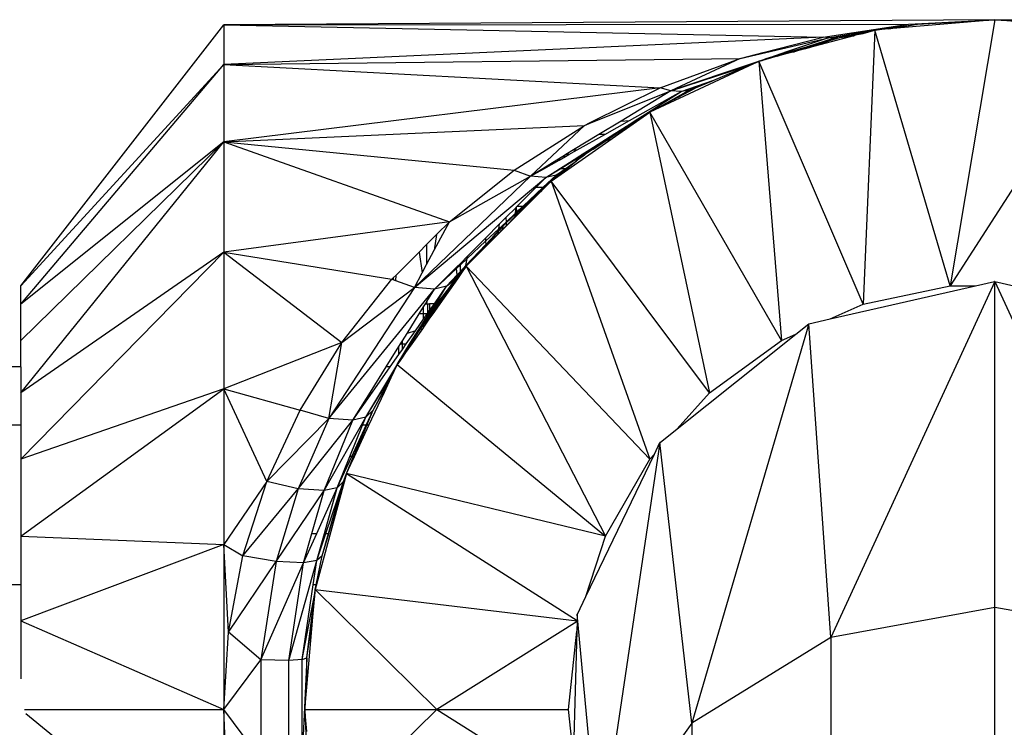
# Model space of a CAD drawing. Units: millimetres. Extents: x 0 to 291, y 0 to 204.
# Drawn here: x 128 to 129, y 142 to 142 of the extents above; entities that cross this region are included whole.
import ezdxf

# ---------------------------------------------------------------- set-up
doc = ezdxf.new("R2010")
doc.units = ezdxf.units.MM

# ---------------------------------------------------------------- blocks, each defined once
blk = doc.blocks.new('A$C429A5B92')
at = {"color": 7, "linetype": 'Continuous'}
for p, q in [((3602.536, 1978.599), (3612.54, 1991.471)), ((3650.555, 1991.719), (3612.54, 1991.471)), ((3612.54, 1991.471), (3646.299, 1991.503)), ((3612.54, 1991.471), (3642.096, 1990.863)), ((3612.54, 1991.471), (3612.54, 1989.509)), ((3644.649, 1991.203), (3646.747, 1991.503)), ((3645.328, 1991.355), (3646.299, 1991.503)), ((3650.555, 1991.719), (3645.334, 1991.262)), ((3645.334, 1991.262), (3646.747, 1991.503)), ((3645.438, 1991.355), (3646.299, 1991.503)), ((3646.299, 1991.503), (3650.555, 1991.719)), ((3646.747, 1991.503), (3650.555, 1991.719)), ((3650.555, 1991.719), (3648.359, 1978.599)), ((3650.555, 1991.719), (3654.363, 1991.504)), ((3650.555, 1991.719), (3654.812, 1991.504)), ((3650.555, 1991.719), (3688.57, 1991.719)), ((3662.708, 1991.554), (3650.555, 1991.719)), ((3655.109, 1991.321), (3650.555, 1991.719)), ((3642.096, 1990.863), (3645.328, 1991.355)), ((3642.355, 1990.824), (3645.438, 1991.355)), ((3642.987, 1990.863), (3643.47, 1990.946)), ((3643.298, 1990.927), (3644.649, 1991.203)), ((3643.47, 1990.946), (3643.298, 1990.927)), ((3643.47, 1990.946), (3643.484, 1990.947)), ((3643.484, 1990.947), (3644.065, 1991.046)), ((3643.841, 1990.986), (3643.484, 1990.947)), ((3643.841, 1990.986), (3643.643, 1990.933)), ((3644.065, 1991.046), (3643.841, 1990.986)), ((3644.649, 1991.203), (3644.063, 1977.686)), ((3644.065, 1991.046), (3644.649, 1991.203)), ((3645.334, 1991.262), (3644.649, 1991.203)), ((3648.359, 1978.599), (3644.649, 1991.203)), ((3645.328, 1991.355), (3645.438, 1991.355)), ((3656.462, 1991.203), (3648.359, 1978.599)), ((3642.096, 1990.863), (3612.54, 1989.509)), ((3639.135, 1990.101), (3642.096, 1990.863)), ((3639.267, 1990.104), (3642.355, 1990.824)), ((3642.355, 1990.824), (3640.288, 1990.127)), ((3641.008, 1990.294), (3641.664, 1990.483)), ((3641.195, 1990.277), (3642.365, 1990.68)), ((3641.327, 1990.398), (3642.611, 1990.816)), ((3641.327, 1990.398), (3641.907, 1990.568)), ((3643.605, 1990.923), (3641.371, 1990.324)), ((3641.371, 1990.324), (3642.434, 1990.701)), ((3641.515, 1990.43), (3642.365, 1990.68)), ((3641.515, 1990.43), (3641.664, 1990.483)), ((3641.664, 1990.483), (3642.436, 1990.705)), ((3641.664, 1990.483), (3641.907, 1990.568)), ((3641.907, 1990.568), (3642.801, 1990.831)), ((3641.907, 1990.568), (3642.611, 1990.816)), ((3642.355, 1990.824), (3642.096, 1990.863)), ((3643.298, 1990.927), (3642.355, 1990.824)), ((3642.611, 1990.816), (3642.355, 1990.824)), ((3642.365, 1990.68), (3642.436, 1990.705)), ((3642.365, 1990.68), (3642.434, 1990.701)), ((3642.434, 1990.701), (3642.921, 1990.844)), ((3642.434, 1990.701), (3642.487, 1990.72)), ((3642.436, 1990.705), (3642.801, 1990.831)), ((3642.436, 1990.705), (3642.487, 1990.72)), ((3642.487, 1990.72), (3642.921, 1990.844)), ((3642.487, 1990.72), (3642.801, 1990.831)), ((3642.611, 1990.816), (3642.908, 1990.849)), ((3642.801, 1990.831), (3642.611, 1990.816)), ((3642.801, 1990.831), (3642.908, 1990.849)), ((3642.801, 1990.831), (3642.921, 1990.844)), ((3642.908, 1990.849), (3642.918, 1990.851)), ((3642.918, 1990.851), (3642.979, 1990.861)), ((3642.918, 1990.851), (3642.959, 1990.855)), ((3642.921, 1990.844), (3642.924, 1990.845)), ((3642.924, 1990.845), (3643.605, 1990.923)), ((3642.924, 1990.845), (3642.959, 1990.855)), ((3642.959, 1990.855), (3642.96, 1990.855)), ((3642.96, 1990.855), (3643.643, 1990.933)), ((3642.96, 1990.855), (3642.979, 1990.861)), ((3642.979, 1990.861), (3642.987, 1990.863)), ((3642.987, 1990.863), (3643.298, 1990.927)), ((3643.643, 1990.933), (3643.605, 1990.923)), ((3638, 1989.809), (3639.267, 1990.104)), ((3638, 1989.809), (3639.135, 1990.101)), ((3639.123, 1989.727), (3640.499, 1990.132)), ((3639.135, 1990.101), (3639.267, 1990.104)), ((3639.48, 1989.855), (3640.439, 1990.13)), ((3639.502, 1989.862), (3640.414, 1990.13)), ((3640.288, 1990.127), (3639.502, 1989.862)), ((3640.667, 1990.135), (3639.836, 1989.913)), ((3639.836, 1989.913), (3640.51, 1990.132)), ((3640.288, 1990.127), (3640.414, 1990.13)), ((3640.414, 1990.13), (3641.327, 1990.398)), ((3640.414, 1990.13), (3640.439, 1990.13)), ((3640.439, 1990.13), (3641.008, 1990.294)), ((3640.439, 1990.13), (3640.499, 1990.132)), ((3640.499, 1990.132), (3640.599, 1990.161)), ((3640.499, 1990.132), (3640.51, 1990.132)), ((3640.51, 1990.132), (3640.599, 1990.161)), ((3640.51, 1990.132), (3640.667, 1990.135)), ((3640.599, 1990.161), (3641.515, 1990.43)), ((3640.599, 1990.161), (3641.008, 1990.294)), ((3640.704, 1990.146), (3640.667, 1990.135)), ((3640.704, 1990.146), (3641.515, 1990.43)), ((3641.195, 1990.277), (3640.704, 1990.146)), ((3641.008, 1990.294), (3641.327, 1990.398)), ((3641.371, 1990.324), (3641.195, 1990.277)), ((3602.536, 1977.686), (3612.54, 1989.509)), ((3612.54, 1989.509), (3602.536, 1978.599)), ((3612.54, 1989.509), (3638, 1989.809)), ((3612.54, 1989.509), (3634.061, 1988.352)), ((3612.54, 1989.509), (3612.54, 1985.698)), ((3638.906, 1989.661), (3633.549, 1987.162)), ((3634.061, 1988.352), (3638, 1989.809)), ((3638, 1989.809), (3634.587, 1988.205)), ((3638.616, 1989.564), (3634.587, 1988.205)), ((3638.375, 1989.438), (3638.674, 1989.564)), ((3638.906, 1989.661), (3638.616, 1989.564)), ((3638.616, 1989.564), (3638.674, 1989.564)), ((3638.674, 1989.564), (3638.906, 1989.661)), ((3638.922, 1989.668), (3638.906, 1989.661)), ((3638.922, 1989.668), (3639.322, 1989.809)), ((3638.942, 1989.673), (3638.922, 1989.668)), ((3644.063, 1977.686), (3638.922, 1989.668)), ((3638.922, 1989.668), (3640.051, 1975.9)), ((3638.954, 1989.677), (3638.942, 1989.673)), ((3639.212, 1989.764), (3638.954, 1989.677)), ((3638.954, 1989.677), (3639.115, 1989.725)), ((3639.079, 1989.71), (3638.954, 1989.677)), ((3639.079, 1989.71), (3639.115, 1989.725)), ((3639.087, 1989.712), (3639.079, 1989.71)), ((3639.836, 1989.913), (3639.087, 1989.712)), ((3639.087, 1989.712), (3639.115, 1989.725)), ((3639.115, 1989.725), (3639.123, 1989.727)), ((3639.123, 1989.727), (3639.212, 1989.764)), ((3639.219, 1989.767), (3639.212, 1989.764)), ((3639.48, 1989.855), (3639.219, 1989.767)), ((3639.219, 1989.767), (3639.322, 1989.809)), ((3639.322, 1989.809), (3639.48, 1989.855)), ((3639.48, 1989.855), (3639.502, 1989.862)), ((3634.587, 1988.205), (3638.375, 1989.438)), ((3637.13, 1988.913), (3638.375, 1989.438)), ((3635.098, 1988.175), (3636.714, 1988.743)), ((3635.098, 1988.175), (3636.544, 1988.674)), ((3635.46, 1988.231), (3636.544, 1988.674)), ((3635.798, 1988.352), (3636.639, 1988.707)), ((3636.544, 1988.674), (3636.714, 1988.743)), ((3636.544, 1988.674), (3636.639, 1988.707)), ((3636.639, 1988.707), (3636.787, 1988.769)), ((3636.714, 1988.743), (3637.13, 1988.913)), ((3636.714, 1988.743), (3636.787, 1988.769)), ((3636.787, 1988.769), (3637.13, 1988.913)), ((3634.061, 1988.352), (3612.54, 1985.698)), ((3630.604, 1986.641), (3634.061, 1988.352)), ((3630.679, 1986.645), (3634.587, 1988.205)), ((3634.587, 1988.205), (3632.143, 1986.722)), ((3632.545, 1986.743), (3635.098, 1988.175)), ((3632.865, 1986.76), (3635.098, 1988.175)), ((3634.587, 1988.205), (3634.061, 1988.352)), ((3634.212, 1987.513), (3635.46, 1988.231)), ((3635.098, 1988.175), (3634.587, 1988.205)), ((3634.749, 1987.797), (3635.46, 1988.231)), ((3634.941, 1987.899), (3635.787, 1988.346)), ((3634.941, 1987.899), (3635.46, 1988.231)), ((3635.46, 1988.231), (3635.098, 1988.175)), ((3635.798, 1988.352), (3635.46, 1988.231)), ((3635.46, 1988.231), (3635.787, 1988.346)), ((3635.787, 1988.346), (3635.798, 1988.352)), ((3634.212, 1987.513), (3634.749, 1987.797)), ((3634.749, 1987.797), (3634.941, 1987.899)), ((3628.692, 1983.762), (3633.549, 1987.162)), ((3633.549, 1987.162), (3632.882, 1986.76)), ((3633.549, 1987.162), (3633.185, 1986.923)), ((3633.549, 1987.162), (3634.212, 1987.513)), ((3640.051, 1975.9), (3633.549, 1987.162)), ((3633.549, 1987.162), (3636.498, 1973.318)), ((3630.331, 1986.506), (3630.679, 1986.645)), ((3630.331, 1986.506), (3630.604, 1986.641)), ((3630.604, 1986.641), (3630.679, 1986.645)), ((3632.143, 1986.722), (3631.043, 1986.055)), ((3631.329, 1986.06), (3632.545, 1986.743)), ((3632.94, 1986.763), (3631.882, 1986.071)), ((3632.943, 1986.764), (3631.891, 1986.071)), ((3632.143, 1986.722), (3632.545, 1986.743)), ((3632.574, 1986.575), (3632.46, 1986.506)), ((3632.504, 1986.531), (3632.923, 1986.763)), ((3632.521, 1986.541), (3632.904, 1986.762)), ((3632.521, 1986.541), (3632.574, 1986.575)), ((3632.882, 1986.76), (3632.574, 1986.575)), ((3632.574, 1986.575), (3632.865, 1986.76)), ((3632.865, 1986.76), (3632.882, 1986.76)), ((3632.882, 1986.76), (3632.904, 1986.762)), ((3632.904, 1986.762), (3633.171, 1986.915)), ((3632.904, 1986.762), (3632.923, 1986.763)), ((3632.923, 1986.763), (3633.019, 1986.816)), ((3632.923, 1986.763), (3632.94, 1986.763)), ((3633.019, 1986.816), (3632.94, 1986.763)), ((3632.94, 1986.763), (3632.943, 1986.764)), ((3633.035, 1986.825), (3632.943, 1986.764)), ((3633.171, 1986.915), (3633.019, 1986.816)), ((3633.019, 1986.816), (3633.035, 1986.825)), ((3633.185, 1986.923), (3633.035, 1986.825)), ((3633.171, 1986.915), (3633.185, 1986.923)), ((3612.54, 1985.698), (3630.331, 1986.506)), ((3626.854, 1984.298), (3630.331, 1986.506)), ((3627.666, 1984.005), (3630.331, 1986.506)), ((3631.776, 1986.069), (3632.4, 1986.464)), ((3631.831, 1986.07), (3632.4, 1986.464)), ((3631.846, 1986.07), (3632.4, 1986.464)), ((3632.4, 1986.464), (3632.413, 1986.473)), ((3632.413, 1986.473), (3632.504, 1986.531)), ((3632.413, 1986.473), (3632.46, 1986.506)), ((3632.46, 1986.506), (3632.504, 1986.531)), ((3632.504, 1986.531), (3632.521, 1986.541)), ((3612.54, 1985.698), (3602.536, 1975.9)), ((3602.536, 1973.318), (3612.54, 1985.698)), ((3612.54, 1985.698), (3602.536, 1977.686)), ((3612.54, 1985.698), (3626.854, 1984.298)), ((3612.54, 1985.698), (3623.673, 1981.758)), ((3612.54, 1985.698), (3612.54, 1980.261)), ((3631.043, 1986.055), (3629.793, 1985.296)), ((3629.976, 1985.301), (3631.329, 1986.06)), ((3630.596, 1985.321), (3631.776, 1986.069)), ((3630.69, 1985.324), (3631.229, 1985.653)), ((3631.29, 1985.675), (3630.759, 1985.326)), ((3631.423, 1985.77), (3630.98, 1985.48)), ((3630.98, 1985.48), (3631.229, 1985.653)), ((3631.329, 1986.06), (3631.043, 1986.055)), ((3631.229, 1985.653), (3631.831, 1986.07)), ((3631.229, 1985.653), (3631.423, 1985.77)), ((3631.58, 1985.866), (3631.29, 1985.675)), ((3631.29, 1985.675), (3631.423, 1985.77)), ((3631.423, 1985.77), (3631.431, 1985.776)), ((3631.431, 1985.776), (3631.44, 1985.781)), ((3631.882, 1986.071), (3631.44, 1985.781)), ((3631.44, 1985.781), (3631.846, 1986.07)), ((3631.44, 1985.781), (3631.58, 1985.866)), ((3631.891, 1986.071), (3631.58, 1985.866)), ((3631.831, 1986.07), (3631.776, 1986.069)), ((3631.846, 1986.07), (3631.831, 1986.07)), ((3631.882, 1986.071), (3631.846, 1986.07)), ((3631.891, 1986.071), (3631.882, 1986.071)), ((3629.793, 1985.296), (3629.413, 1985.065)), ((3629.556, 1985.065), (3629.976, 1985.301)), ((3629.793, 1985.296), (3629.976, 1985.301)), ((3630.193, 1985.065), (3630.596, 1985.321)), ((3630.265, 1985.065), (3630.69, 1985.324)), ((3630.745, 1985.326), (3630.347, 1985.065)), ((3630.759, 1985.326), (3630.363, 1985.065)), ((3630.596, 1985.321), (3630.69, 1985.324)), ((3630.69, 1985.324), (3630.745, 1985.326)), ((3630.98, 1985.48), (3630.745, 1985.326)), ((3630.745, 1985.326), (3630.759, 1985.326)), ((3630.759, 1985.326), (3630.98, 1985.48)), ((3628.973, 1984.798), (3628.268, 1984.37)), ((3628.317, 1984.37), (3629.08, 1984.798)), ((3629.268, 1984.977), (3628.973, 1984.798)), ((3629.08, 1984.798), (3628.973, 1984.798)), ((3629.08, 1984.798), (3629.399, 1984.977)), ((3629.097, 1984.37), (3629.772, 1984.798)), ((3629.124, 1984.37), (3629.827, 1984.798)), ((3629.413, 1985.065), (3629.268, 1984.977)), ((3629.399, 1984.977), (3629.268, 1984.977)), ((3629.38, 1984.37), (3629.932, 1984.754)), ((3629.399, 1984.977), (3629.556, 1985.065)), ((3629.556, 1985.065), (3629.413, 1985.065)), ((3629.536, 1984.445), (3629.932, 1984.754)), ((3629.597, 1984.484), (3629.932, 1984.754)), ((3629.772, 1984.798), (3630.054, 1984.977)), ((3629.827, 1984.798), (3629.772, 1984.798)), ((3629.827, 1984.798), (3630.12, 1984.977)), ((3629.99, 1984.798), (3629.827, 1984.798)), ((3629.944, 1984.762), (3629.932, 1984.754)), ((3629.99, 1984.798), (3629.944, 1984.762)), ((3630.229, 1984.977), (3629.99, 1984.798)), ((3630.054, 1984.977), (3630.193, 1985.065)), ((3630.12, 1984.977), (3630.054, 1984.977)), ((3630.12, 1984.977), (3630.265, 1985.065)), ((3630.229, 1984.977), (3630.12, 1984.977)), ((3630.265, 1985.065), (3630.193, 1985.065)), ((3630.231, 1984.978), (3630.229, 1984.977)), ((3630.231, 1984.978), (3630.347, 1985.065)), ((3630.347, 1985.055), (3630.231, 1984.978)), ((3630.347, 1985.065), (3630.265, 1985.065)), ((3630.347, 1985.065), (3630.347, 1985.055)), ((3630.363, 1985.065), (3630.347, 1985.065)), ((3630.363, 1985.065), (3630.347, 1985.055)), ((3623.673, 1981.758), (3626.854, 1984.298)), ((3626.854, 1984.298), (3627.666, 1984.005)), ((3628.268, 1984.37), (3627.666, 1984.005)), ((3627.666, 1984.005), (3628.317, 1984.37)), ((3628.317, 1984.37), (3628.268, 1984.37)), ((3628.425, 1983.944), (3629.097, 1984.37)), ((3628.425, 1983.944), (3629.124, 1984.37)), ((3628.692, 1983.762), (3629.337, 1984.287)), ((3628.927, 1984.056), (3629.418, 1984.37)), ((3628.927, 1984.056), (3629.38, 1984.37)), ((3629.349, 1984.298), (3628.927, 1984.056)), ((3629.03, 1984.031), (3629.317, 1984.269)), ((3629.03, 1984.031), (3629.229, 1984.19)), ((3629.124, 1984.37), (3629.097, 1984.37)), ((3629.38, 1984.37), (3629.124, 1984.37)), ((3629.229, 1984.19), (3629.438, 1984.357)), ((3629.229, 1984.19), (3629.317, 1984.269)), ((3629.317, 1984.269), (3629.337, 1984.287)), ((3629.337, 1984.287), (3629.349, 1984.298)), ((3629.349, 1984.298), (3629.357, 1984.303)), ((3629.357, 1984.303), (3629.359, 1984.305)), ((3629.359, 1984.305), (3629.364, 1984.308)), ((3629.364, 1984.308), (3629.367, 1984.311)), ((3629.367, 1984.311), (3629.439, 1984.37)), ((3629.367, 1984.311), (3629.438, 1984.361)), ((3629.367, 1984.311), (3629.438, 1984.357)), ((3629.418, 1984.37), (3629.38, 1984.37)), ((3629.418, 1984.37), (3629.536, 1984.445)), ((3629.439, 1984.37), (3629.418, 1984.37)), ((3629.438, 1984.361), (3629.439, 1984.362)), ((3629.438, 1984.359), (3629.438, 1984.361)), ((3629.438, 1984.357), (3629.438, 1984.359)), ((3629.438, 1984.359), (3629.439, 1984.359)), ((3629.439, 1984.37), (3629.536, 1984.445)), ((3629.439, 1984.37), (3629.439, 1984.362)), ((3629.451, 1984.37), (3629.439, 1984.37)), ((3629.439, 1984.362), (3629.451, 1984.37)), ((3629.439, 1984.359), (3629.454, 1984.37)), ((3629.439, 1984.362), (3629.439, 1984.359)), ((3629.451, 1984.37), (3629.478, 1984.389)), ((3629.454, 1984.37), (3629.451, 1984.37)), ((3629.454, 1984.37), (3629.478, 1984.389)), ((3629.478, 1984.389), (3629.597, 1984.484)), ((3629.536, 1984.445), (3629.597, 1984.484)), ((3627.666, 1984.005), (3621.943, 1978.51)), ((3621.943, 1978.51), (3628.425, 1983.944)), ((3623.673, 1981.758), (3627.666, 1984.005)), ((3628.425, 1983.944), (3627.666, 1984.005)), ((3627.932, 1983.448), (3628.425, 1983.944)), ((3628.28, 1983.448), (3628.927, 1984.056)), ((3628.286, 1983.448), (3628.927, 1984.056)), ((3628.343, 1983.463), (3628.927, 1984.056)), ((3628.343, 1983.463), (3628.692, 1983.762)), ((3628.35, 1983.448), (3628.581, 1983.66)), ((3628.581, 1983.66), (3628.353, 1983.448)), ((3628.635, 1983.705), (3628.379, 1983.448)), ((3628.927, 1984.056), (3628.425, 1983.944)), ((3628.53, 1983.618), (3628.692, 1983.762)), ((3628.53, 1983.618), (3628.581, 1983.66)), ((3628.581, 1983.66), (3628.582, 1983.661)), ((3628.582, 1983.661), (3628.59, 1983.668)), ((3628.59, 1983.668), (3628.591, 1983.669)), ((3628.591, 1983.669), (3628.692, 1983.762)), ((3628.591, 1983.669), (3628.635, 1983.705)), ((3628.635, 1983.705), (3628.692, 1983.762)), ((3629.03, 1984.031), (3628.692, 1983.762)), ((3636.498, 1973.318), (3628.692, 1983.762)), ((3628.692, 1983.762), (3633.559, 1970.054)), ((3626.993, 1982.504), (3627.932, 1983.448)), ((3627.299, 1982.526), (3628.28, 1983.448)), ((3627.319, 1982.504), (3628.126, 1983.244)), ((3628.078, 1983.195), (3627.33, 1982.504)), ((3628.222, 1983.292), (3627.435, 1982.504)), ((3627.516, 1982.718), (3628.251, 1983.371)), ((3627.572, 1982.772), (3628.325, 1983.448)), ((3627.572, 1982.772), (3628.286, 1983.448)), ((3627.82, 1982.933), (3628.222, 1983.292)), ((3627.82, 1982.933), (3628.078, 1983.195)), ((3628.28, 1983.448), (3627.932, 1983.448)), ((3628.322, 1983.42), (3628.078, 1983.195)), ((3628.078, 1983.195), (3628.126, 1983.244)), ((3628.126, 1983.244), (3628.322, 1983.423)), ((3628.126, 1983.244), (3628.251, 1983.371)), ((3628.319, 1983.389), (3628.222, 1983.292)), ((3628.251, 1983.371), (3628.325, 1983.446)), ((3628.251, 1983.371), (3628.324, 1983.435)), ((3628.286, 1983.448), (3628.28, 1983.448)), ((3628.325, 1983.448), (3628.286, 1983.448)), ((3628.322, 1983.42), (3628.319, 1983.389)), ((3628.33, 1983.4), (3628.319, 1983.389)), ((3628.324, 1983.435), (3628.322, 1983.423)), ((3628.322, 1983.423), (3628.327, 1983.428)), ((3628.328, 1983.425), (3628.322, 1983.42)), ((3628.322, 1983.423), (3628.322, 1983.42)), ((3628.325, 1983.446), (3628.324, 1983.435)), ((3628.324, 1983.435), (3628.326, 1983.437)), ((3628.325, 1983.448), (3628.34, 1983.461)), ((3628.325, 1983.448), (3628.325, 1983.446)), ((3628.328, 1983.448), (3628.325, 1983.448)), ((3628.325, 1983.446), (3628.328, 1983.448)), ((3628.325, 1983.446), (3628.326, 1983.437)), ((3628.326, 1983.437), (3628.339, 1983.448)), ((3628.326, 1983.437), (3628.327, 1983.428)), ((3628.327, 1983.428), (3628.35, 1983.448)), ((3628.327, 1983.428), (3628.328, 1983.425)), ((3628.328, 1983.448), (3628.34, 1983.461)), ((3628.339, 1983.448), (3628.328, 1983.448)), ((3628.353, 1983.448), (3628.328, 1983.425)), ((3628.328, 1983.425), (3628.33, 1983.4)), ((3628.379, 1983.448), (3628.33, 1983.4)), ((3628.339, 1983.448), (3628.529, 1983.617)), ((3628.35, 1983.448), (3628.339, 1983.448)), ((3628.34, 1983.461), (3628.343, 1983.463)), ((3628.343, 1983.463), (3628.529, 1983.617)), ((3628.353, 1983.448), (3628.35, 1983.448)), ((3628.379, 1983.448), (3628.353, 1983.448)), ((3628.529, 1983.617), (3628.53, 1983.618)), ((3627.291, 1982.504), (3627.516, 1982.718)), ((3627.299, 1982.526), (3627.572, 1982.772)), ((3627.299, 1982.526), (3627.516, 1982.718)), ((3627.34, 1982.504), (3627.82, 1982.933)), ((3627.398, 1982.504), (3627.82, 1982.933)), ((3627.516, 1982.718), (3627.572, 1982.772)), ((3626.455, 1981.963), (3626.953, 1982.464)), ((3626.932, 1982.181), (3626.953, 1982.464)), ((3626.932, 1982.181), (3626.966, 1982.212)), ((3626.953, 1982.464), (3626.958, 1982.469)), ((3626.958, 1982.469), (3626.964, 1982.475)), ((3626.958, 1982.469), (3626.966, 1982.212)), ((3626.964, 1982.475), (3626.993, 1982.504)), ((3627.017, 1982.261), (3626.964, 1982.475)), ((3626.966, 1982.212), (3627.017, 1982.261)), ((3626.966, 1982.203), (3627.019, 1982.254)), ((3626.966, 1982.197), (3627.02, 1982.248)), ((3626.966, 1982.212), (3626.966, 1982.203)), ((3626.967, 1982.182), (3627.024, 1982.234)), ((3626.967, 1982.172), (3627.026, 1982.224)), ((3627.026, 1982.224), (3626.967, 1982.169)), ((3627.275, 1982.504), (3626.993, 1982.504)), ((3627.017, 1982.261), (3627.247, 1982.477)), ((3627.019, 1982.254), (3627.017, 1982.261)), ((3627.019, 1982.254), (3627.247, 1982.477)), ((3627.02, 1982.248), (3627.019, 1982.254)), ((3627.02, 1982.248), (3627.271, 1982.486)), ((3627.024, 1982.234), (3627.02, 1982.248)), ((3627.024, 1982.234), (3627.264, 1982.454)), ((3627.026, 1982.224), (3627.024, 1982.234)), ((3627.026, 1982.224), (3627.059, 1982.254)), ((3627.045, 1982.147), (3627.026, 1982.224)), ((3627.045, 1982.147), (3627.239, 1982.343)), ((3627.229, 1982.298), (3627.052, 1982.121)), ((3627.261, 1982.44), (3627.059, 1982.254)), ((3627.059, 1982.254), (3627.259, 1982.432)), ((3627.289, 1982.359), (3627.229, 1982.298)), ((3627.229, 1982.298), (3627.239, 1982.343)), ((3627.239, 1982.343), (3627.259, 1982.432)), ((3627.239, 1982.343), (3627.286, 1982.391)), ((3627.247, 1982.477), (3627.275, 1982.503)), ((3627.259, 1982.432), (3627.28, 1982.451)), ((3627.259, 1982.432), (3627.261, 1982.44)), ((3627.28, 1982.458), (3627.261, 1982.44)), ((3627.261, 1982.44), (3627.264, 1982.454)), ((3627.264, 1982.454), (3627.271, 1982.486)), ((3627.264, 1982.454), (3627.279, 1982.468)), ((3627.271, 1982.486), (3627.275, 1982.503)), ((3627.271, 1982.486), (3627.276, 1982.491)), ((3627.275, 1982.504), (3627.276, 1982.504)), ((3627.275, 1982.504), (3627.275, 1982.503)), ((3627.275, 1982.503), (3627.276, 1982.491)), ((3627.276, 1982.504), (3627.299, 1982.526)), ((3627.291, 1982.504), (3627.276, 1982.504)), ((3627.276, 1982.491), (3627.291, 1982.504)), ((3627.276, 1982.491), (3627.279, 1982.468)), ((3627.279, 1982.468), (3627.319, 1982.504)), ((3627.279, 1982.468), (3627.28, 1982.458)), ((3627.28, 1982.451), (3627.34, 1982.504)), ((3627.33, 1982.504), (3627.28, 1982.458)), ((3627.28, 1982.458), (3627.28, 1982.451)), ((3627.28, 1982.451), (3627.286, 1982.391)), ((3627.286, 1982.391), (3627.398, 1982.504)), ((3627.286, 1982.391), (3627.289, 1982.359)), ((3627.435, 1982.504), (3627.289, 1982.359)), ((3627.319, 1982.504), (3627.291, 1982.504)), ((3627.33, 1982.504), (3627.319, 1982.504)), ((3627.34, 1982.504), (3627.33, 1982.504)), ((3627.398, 1982.504), (3627.34, 1982.504)), ((3627.435, 1982.504), (3627.398, 1982.504)), ((3623.673, 1981.758), (3612.54, 1980.261)), ((3622.925, 1980.354), (3623.673, 1981.758)), ((3623.036, 1981.121), (3623.673, 1981.758)), ((3626.107, 1981.405), (3626.462, 1981.739)), ((3626.143, 1981.649), (3626.455, 1981.963)), ((3626.455, 1981.963), (3626.462, 1981.739)), ((3626.462, 1981.739), (3626.932, 1982.181)), ((3626.462, 1981.739), (3626.463, 1981.712)), ((3626.928, 1982.133), (3626.463, 1981.704)), ((3626.463, 1981.712), (3626.581, 1981.827)), ((3626.463, 1981.712), (3626.503, 1981.758)), ((3626.468, 1981.561), (3626.919, 1982.019)), ((3626.917, 1981.987), (3626.468, 1981.538)), ((3626.503, 1981.758), (3626.739, 1981.981)), ((3626.503, 1981.758), (3626.61, 1981.856)), ((3626.503, 1981.758), (3626.581, 1981.827)), ((3626.581, 1981.827), (3626.928, 1982.137)), ((3626.581, 1981.827), (3626.61, 1981.856)), ((3626.61, 1981.856), (3626.929, 1982.148)), ((3626.61, 1981.856), (3626.739, 1981.981)), ((3626.739, 1981.981), (3626.931, 1982.168)), ((3626.739, 1981.981), (3626.93, 1982.163)), ((3626.971, 1982.041), (3626.917, 1981.987)), ((3626.917, 1981.987), (3626.919, 1982.019)), ((3626.919, 1982.019), (3626.928, 1982.133)), ((3626.919, 1982.019), (3626.97, 1982.07)), ((3626.928, 1982.137), (3626.967, 1982.172)), ((3626.967, 1982.169), (3626.928, 1982.133)), ((3626.928, 1982.137), (3626.929, 1982.148)), ((3626.928, 1982.133), (3626.928, 1982.137)), ((3626.929, 1982.148), (3626.967, 1982.182)), ((3626.929, 1982.148), (3626.93, 1982.163)), ((3626.93, 1982.163), (3626.966, 1982.197)), ((3626.93, 1982.163), (3626.931, 1982.168)), ((3626.931, 1982.168), (3626.966, 1982.203)), ((3626.931, 1982.168), (3626.932, 1982.181)), ((3626.966, 1982.203), (3626.966, 1982.197)), ((3626.966, 1982.197), (3626.967, 1982.182)), ((3626.967, 1982.182), (3626.967, 1982.172)), ((3626.967, 1982.172), (3626.967, 1982.169)), ((3626.967, 1982.169), (3626.97, 1982.07)), ((3626.97, 1982.07), (3627.045, 1982.147)), ((3626.97, 1982.07), (3626.971, 1982.041)), ((3627.052, 1982.121), (3626.971, 1982.041)), ((3627.052, 1982.121), (3627.045, 1982.147)), ((3625.447, 1980.949), (3626.143, 1981.649)), ((3625.452, 1980.79), (3626.107, 1981.405)), ((3625.459, 1980.617), (3626.093, 1981.309)), ((3625.459, 1980.591), (3626.091, 1981.297)), ((3625.911, 1981.125), (3626.095, 1981.328)), ((3625.911, 1981.125), (3626.094, 1981.321)), ((3626.293, 1981.363), (3626.067, 1981.137)), ((3626.07, 1981.157), (3626.294, 1981.384)), ((3626.07, 1981.157), (3626.091, 1981.297)), ((3626.091, 1981.297), (3626.298, 1981.528)), ((3626.091, 1981.297), (3626.093, 1981.309)), ((3626.093, 1981.309), (3626.298, 1981.533)), ((3626.093, 1981.309), (3626.094, 1981.321)), ((3626.094, 1981.321), (3626.298, 1981.538)), ((3626.094, 1981.321), (3626.095, 1981.328)), ((3626.095, 1981.328), (3626.298, 1981.551)), ((3626.095, 1981.328), (3626.107, 1981.405)), ((3626.107, 1981.405), (3626.143, 1981.649)), ((3626.468, 1981.538), (3626.293, 1981.363)), ((3626.293, 1981.363), (3626.294, 1981.384)), ((3626.294, 1981.384), (3626.468, 1981.561)), ((3626.294, 1981.384), (3626.298, 1981.528)), ((3626.298, 1981.551), (3626.434, 1981.684)), ((3626.298, 1981.528), (3626.415, 1981.659)), ((3626.298, 1981.533), (3626.402, 1981.647)), ((3626.385, 1981.632), (3626.298, 1981.551)), ((3626.298, 1981.538), (3626.385, 1981.632)), ((3626.298, 1981.538), (3626.298, 1981.551)), ((3626.298, 1981.533), (3626.298, 1981.538)), ((3626.298, 1981.528), (3626.298, 1981.533)), ((3626.385, 1981.632), (3626.434, 1981.684)), ((3626.402, 1981.647), (3626.385, 1981.632)), ((3626.402, 1981.647), (3626.448, 1981.697)), ((3626.415, 1981.659), (3626.402, 1981.647)), ((3626.463, 1981.704), (3626.415, 1981.659)), ((3626.415, 1981.659), (3626.448, 1981.697)), ((3626.434, 1981.684), (3626.448, 1981.697)), ((3626.448, 1981.697), (3626.463, 1981.712)), ((3626.463, 1981.712), (3626.463, 1981.704)), ((3626.463, 1981.704), (3626.468, 1981.561)), ((3626.468, 1981.561), (3626.468, 1981.538)), ((3622.544, 1980.629), (3623.036, 1981.121)), ((3623.036, 1981.121), (3622.925, 1980.354)), ((3624.545, 1979.937), (3625.452, 1980.79)), ((3624.568, 1980.065), (3625.447, 1980.949)), ((3625.447, 1980.949), (3625.452, 1980.79)), ((3625.452, 1980.79), (3625.458, 1980.64)), ((3625.458, 1980.627), (3625.885, 1981.097)), ((3625.458, 1980.626), (3625.885, 1981.097)), ((3625.458, 1980.64), (3625.885, 1981.097)), ((3625.461, 1980.539), (3626.07, 1981.157)), ((3626.067, 1981.137), (3625.462, 1980.531)), ((3625.885, 1981.097), (3625.911, 1981.125)), ((3626.067, 1981.137), (3626.07, 1981.157)), ((3621.042, 1979.127), (3622.177, 1980.262)), ((3622.177, 1980.262), (3622.544, 1980.629)), ((3622.177, 1980.262), (3622.326, 1979.228)), ((3622.544, 1980.629), (3622.544, 1979.639)), ((3622.544, 1979.639), (3622.925, 1980.354)), ((3624.487, 1979.602), (3625.458, 1980.64)), ((3624.555, 1979.634), (3625.458, 1980.627)), ((3624.557, 1979.632), (3625.458, 1980.626)), ((3624.557, 1979.632), (3625.459, 1980.617)), ((3624.935, 1980.006), (3625.459, 1980.591)), ((3624.935, 1980.006), (3625.461, 1980.539)), ((3625.462, 1980.531), (3624.935, 1980.006)), ((3625.458, 1980.64), (3625.458, 1980.627)), ((3625.458, 1980.627), (3625.458, 1980.626)), ((3625.458, 1980.626), (3625.459, 1980.617)), ((3625.459, 1980.617), (3625.459, 1980.591)), ((3625.459, 1980.591), (3625.461, 1980.539)), ((3625.461, 1980.539), (3625.462, 1980.531)), ((3612.54, 1980.261), (3602.536, 1970.054)), ((3612.54, 1980.261), (3602.536, 1973.318)), ((3612.54, 1980.261), (3620.83, 1978.916)), ((3612.54, 1980.261), (3618.366, 1975.804)), ((3612.54, 1980.261), (3612.54, 1973.513)), ((3624.206, 1979.618), (3624.545, 1979.937)), ((3624.208, 1979.703), (3624.568, 1980.065)), ((3624.487, 1979.602), (3624.545, 1979.937)), ((3624.545, 1979.937), (3624.568, 1980.065)), ((3624.933, 1980.002), (3624.559, 1979.629)), ((3624.933, 1980.002), (3624.935, 1980.006)), ((3622.326, 1979.228), (3622.544, 1979.639)), ((3622.936, 1978.424), (3624.016, 1979.511)), ((3622.936, 1978.424), (3624.021, 1979.445)), ((3624.016, 1979.511), (3624.208, 1979.703)), ((3624.021, 1979.445), (3624.016, 1979.511)), ((3624.021, 1979.445), (3624.206, 1979.618)), ((3624.046, 1979.131), (3624.021, 1979.445)), ((3624.046, 1979.131), (3624.197, 1979.292)), ((3624.336, 1979.335), (3624.193, 1979.132)), ((3624.193, 1979.149), (3624.299, 1979.295)), ((3624.194, 1979.179), (3624.476, 1979.539)), ((3624.468, 1979.531), (3624.195, 1979.2)), ((3624.196, 1979.255), (3624.468, 1979.531)), ((3624.197, 1979.292), (3624.196, 1979.255)), ((3624.206, 1979.618), (3624.197, 1979.292)), ((3624.197, 1979.292), (3624.487, 1979.602)), ((3624.208, 1979.703), (3624.206, 1979.618)), ((3624.214, 1979.2), (3624.437, 1979.484)), ((3624.214, 1979.2), (3624.299, 1979.295)), ((3624.299, 1979.295), (3624.437, 1979.484)), ((3624.299, 1979.295), (3624.336, 1979.335)), ((3624.46, 1979.513), (3624.336, 1979.335)), ((3624.437, 1979.484), (3624.46, 1979.513)), ((3624.475, 1979.534), (3624.46, 1979.513)), ((3624.476, 1979.541), (3624.468, 1979.531)), ((3624.468, 1979.531), (3624.476, 1979.539)), ((3624.482, 1979.546), (3624.475, 1979.536)), ((3624.475, 1979.536), (3624.476, 1979.539)), ((3624.475, 1979.534), (3624.475, 1979.536)), ((3624.476, 1979.541), (3624.487, 1979.602)), ((3624.499, 1979.569), (3624.476, 1979.541)), ((3624.476, 1979.539), (3624.482, 1979.546)), ((3624.476, 1979.539), (3624.476, 1979.541)), ((3624.482, 1979.546), (3624.485, 1979.548)), ((3624.499, 1979.569), (3624.485, 1979.548)), ((3624.555, 1979.634), (3624.499, 1979.569)), ((3624.499, 1979.569), (3624.532, 1979.605)), ((3624.521, 1979.591), (3624.499, 1979.569)), ((3624.499, 1979.569), (3633.559, 1970.054)), ((3624.499, 1979.569), (3631.363, 1966.251)), ((3624.555, 1979.625), (3624.521, 1979.591)), ((3624.521, 1979.591), (3624.532, 1979.605)), ((3624.532, 1979.605), (3624.534, 1979.608)), ((3624.534, 1979.608), (3624.555, 1979.634)), ((3624.534, 1979.608), (3624.555, 1979.631)), ((3624.555, 1979.634), (3624.555, 1979.631)), ((3624.555, 1979.634), (3624.557, 1979.632)), ((3624.555, 1979.631), (3624.557, 1979.632)), ((3624.555, 1979.631), (3624.555, 1979.625)), ((3624.559, 1979.629), (3624.555, 1979.625)), ((3624.557, 1979.632), (3624.559, 1979.629)), ((3618.366, 1975.804), (3620.83, 1978.916)), ((3620.83, 1978.916), (3620.899, 1978.984)), ((3620.902, 1978.89), (3620.83, 1978.916)), ((3620.899, 1978.984), (3621.042, 1979.127)), ((3620.899, 1978.984), (3620.902, 1978.89)), ((3621.02, 1978.846), (3620.902, 1978.89)), ((3621.02, 1978.846), (3621.042, 1979.127)), ((3621.943, 1978.51), (3621.02, 1978.846)), ((3621.943, 1978.51), (3622.326, 1979.228)), ((3623.147, 1977.714), (3624.059, 1978.964)), ((3624.06, 1978.942), (3623.2, 1977.714)), ((3623.531, 1978.581), (3624.046, 1979.131)), ((3623.531, 1978.581), (3624.048, 1979.105)), ((3623.531, 1978.581), (3623.96, 1978.916)), ((3623.667, 1978.501), (3624.056, 1978.998)), ((3623.686, 1978.529), (3624.056, 1979.002)), ((3623.686, 1978.529), (3623.96, 1978.916)), ((3624.054, 1979.029), (3623.96, 1978.916)), ((3623.96, 1978.916), (3624.054, 1979.021)), ((3624.048, 1979.105), (3624.046, 1979.131)), ((3624.048, 1979.105), (3624.196, 1979.255)), ((3624.054, 1979.029), (3624.048, 1979.105)), ((3624.195, 1979.2), (3624.054, 1979.029)), ((3624.054, 1979.021), (3624.184, 1979.166)), ((3624.054, 1979.021), (3624.054, 1979.029)), ((3624.056, 1979.002), (3624.054, 1979.021)), ((3624.056, 1978.998), (3624.194, 1979.174)), ((3624.056, 1979.002), (3624.184, 1979.166)), ((3624.056, 1978.998), (3624.056, 1979.002)), ((3624.059, 1978.964), (3624.056, 1978.998)), ((3624.059, 1978.964), (3624.193, 1979.149)), ((3624.06, 1978.942), (3624.059, 1978.964)), ((3624.193, 1979.132), (3624.06, 1978.942)), ((3624.184, 1979.166), (3624.194, 1979.177)), ((3624.194, 1979.174), (3624.193, 1979.149)), ((3624.193, 1979.149), (3624.193, 1979.132)), ((3624.195, 1979.2), (3624.194, 1979.179)), ((3624.194, 1979.174), (3624.214, 1979.2)), ((3624.194, 1979.177), (3624.214, 1979.2)), ((3624.194, 1979.179), (3624.194, 1979.177)), ((3624.194, 1979.177), (3624.194, 1979.174)), ((3624.196, 1979.255), (3624.195, 1979.2)), ((3650.555, 1978.814), (3642.477, 1961.254)), ((3649.613, 1978.599), (3650.553, 1978.814)), ((3650.555, 1978.814), (3650.553, 1978.814)), ((3650.558, 1978.814), (3650.555, 1978.814)), ((3650.555, 1962.739), (3650.555, 1978.814)), ((3650.555, 1978.814), (3658.633, 1961.254)), ((3650.56, 1978.813), (3650.558, 1978.814)), ((3650.56, 1978.813), (3651.498, 1978.599)), ((3602.536, 1977.686), (3602.536, 1978.599)), ((3621.943, 1978.51), (3617.717, 1972.052)), ((3617.717, 1972.052), (3622.936, 1978.424)), ((3618.366, 1975.804), (3621.943, 1978.51)), ((3621.755, 1975.804), (3623.531, 1978.581)), ((3622.936, 1978.424), (3621.943, 1978.51)), ((3622.56, 1977.82), (3622.936, 1978.424)), ((3622.927, 1977.714), (3623.531, 1978.581)), ((3623.531, 1978.581), (3622.936, 1978.424)), ((3622.997, 1977.714), (3623.531, 1978.581)), ((3623.049, 1977.714), (3623.686, 1978.529)), ((3623.049, 1977.714), (3623.667, 1978.501)), ((3623.109, 1977.714), (3623.667, 1978.501)), ((3623.667, 1978.501), (3623.686, 1978.529)), ((3642.435, 1976.961), (3649.613, 1978.599)), ((3644.063, 1977.686), (3648.359, 1978.599)), ((3648.359, 1978.599), (3649.613, 1978.599)), ((3602.536, 1975.9), (3602.536, 1977.686)), ((3622.181, 1977.212), (3622.393, 1977.553)), ((3622.393, 1977.553), (3622.494, 1977.714)), ((3622.393, 1977.212), (3622.393, 1977.553)), ((3622.494, 1977.714), (3622.535, 1977.78)), ((3622.494, 1977.714), (3622.544, 1977.714)), ((3622.535, 1977.78), (3622.544, 1977.795)), ((3622.535, 1977.78), (3622.544, 1977.714)), ((3622.56, 1977.82), (3622.544, 1977.714)), ((3622.544, 1977.795), (3622.56, 1977.82)), ((3622.544, 1977.795), (3622.544, 1977.714)), ((3622.544, 1977.714), (3622.595, 1977.714)), ((3622.595, 1977.714), (3622.595, 1977.238)), ((3622.595, 1977.714), (3622.695, 1977.714)), ((3622.595, 1977.238), (3622.695, 1977.382)), ((3622.695, 1977.714), (3622.695, 1977.382)), ((3622.927, 1977.714), (3622.695, 1977.714)), ((3622.695, 1977.382), (3622.927, 1977.714)), ((3622.695, 1977.223), (3622.997, 1977.714)), ((3622.723, 1977.212), (3623.049, 1977.714)), ((3622.753, 1977.212), (3623.049, 1977.63)), ((3622.782, 1977.212), (3623.049, 1977.579)), ((3623.049, 1977.498), (3622.849, 1977.212)), ((3622.997, 1977.714), (3623.049, 1977.714)), ((3623.049, 1977.63), (3623.049, 1977.714)), ((3623.049, 1977.714), (3623.109, 1977.714)), ((3623.2, 1977.714), (3623.049, 1977.498)), ((3623.049, 1977.63), (3623.109, 1977.714)), ((3623.049, 1977.579), (3623.147, 1977.714)), ((3623.049, 1977.579), (3623.049, 1977.63)), ((3623.049, 1977.498), (3623.049, 1977.579)), ((3623.109, 1977.714), (3623.147, 1977.714)), ((3623.147, 1977.714), (3623.2, 1977.714)), ((3642.435, 1976.961), (3644.063, 1977.686)), ((3621.582, 1976.25), (3622.181, 1977.212)), ((3621.991, 1976.374), (3622.393, 1976.95)), ((3622.393, 1977.212), (3622.181, 1977.212)), ((3622.393, 1976.95), (3622.393, 1977.212)), ((3622.576, 1977.212), (3622.393, 1977.212)), ((3622.393, 1976.95), (3622.576, 1977.212)), ((3622.393, 1976.733), (3622.595, 1977.06)), ((3622.393, 1976.705), (3622.595, 1977.015)), ((3622.393, 1976.705), (3622.595, 1976.988)), ((3622.393, 1976.679), (3622.595, 1976.955)), ((3622.576, 1977.212), (3622.595, 1977.238)), ((3622.595, 1977.06), (3622.688, 1977.212)), ((3622.595, 1977.015), (3622.695, 1977.169)), ((3622.595, 1976.988), (3622.695, 1977.13)), ((3622.595, 1976.955), (3622.695, 1977.093)), ((3622.595, 1977.06), (3622.595, 1977.015)), ((3622.595, 1977.015), (3622.595, 1976.988)), ((3622.695, 1976.992), (3622.595, 1976.849)), ((3622.595, 1976.988), (3622.595, 1976.955)), ((3622.595, 1976.955), (3622.595, 1976.849)), ((3622.688, 1977.212), (3622.695, 1977.223)), ((3622.695, 1977.212), (3622.688, 1977.212)), ((3622.695, 1977.223), (3622.695, 1977.212)), ((3622.695, 1977.212), (3622.695, 1977.169)), ((3622.723, 1977.212), (3622.695, 1977.212)), ((3622.695, 1977.13), (3622.753, 1977.212)), ((3622.695, 1977.093), (3622.782, 1977.212)), ((3622.849, 1977.212), (3622.695, 1976.992)), ((3622.695, 1977.169), (3622.723, 1977.212)), ((3622.695, 1977.169), (3622.695, 1977.13)), ((3622.695, 1977.13), (3622.695, 1977.093)), ((3622.695, 1977.093), (3622.695, 1976.992)), ((3622.753, 1977.212), (3622.723, 1977.212)), ((3622.782, 1977.212), (3622.753, 1977.212)), ((3622.849, 1977.212), (3622.782, 1977.212)), ((3641.399, 1976.725), (3642.435, 1976.961)), ((3621.755, 1975.804), (3622.256, 1976.51)), ((3621.755, 1975.804), (3622.177, 1976.383)), ((3622.335, 1976.478), (3621.813, 1975.732)), ((3622.053, 1976.182), (3622.224, 1976.444)), ((3622.053, 1976.182), (3622.177, 1976.383)), ((3622.177, 1976.383), (3622.221, 1976.443)), ((3622.177, 1976.383), (3622.213, 1976.441)), ((3622.213, 1976.441), (3622.256, 1976.51)), ((3622.221, 1976.443), (3622.213, 1976.441)), ((3622.221, 1976.443), (3622.24, 1976.469)), ((3622.224, 1976.444), (3622.221, 1976.443)), ((3622.335, 1976.478), (3622.224, 1976.444)), ((3622.224, 1976.444), (3622.24, 1976.469)), ((3622.24, 1976.469), (3622.389, 1976.698)), ((3622.24, 1976.469), (3622.393, 1976.679)), ((3622.256, 1976.51), (3622.393, 1976.733)), ((3622.256, 1976.51), (3622.389, 1976.698)), ((3622.393, 1976.561), (3622.335, 1976.478)), ((3622.389, 1976.698), (3622.393, 1976.705)), ((3622.595, 1976.849), (3622.393, 1976.561)), ((3622.393, 1976.705), (3622.393, 1976.733)), ((3622.393, 1976.679), (3622.393, 1976.705)), ((3622.393, 1976.561), (3622.393, 1976.679)), ((3641.397, 1976.724), (3635.63, 1957.027)), ((3640.757, 1976.214), (3641.395, 1976.723)), ((3641.397, 1976.724), (3641.395, 1976.723)), ((3641.399, 1976.725), (3641.397, 1976.724)), ((3642.477, 1961.254), (3641.397, 1976.724)), ((3602.536, 1974.6), (3602.536, 1975.9)), ((3621.352, 1975.88), (3621.582, 1976.25)), ((3621.459, 1975.268), (3622.053, 1976.182)), ((3621.544, 1975.732), (3621.991, 1976.374)), ((3621.991, 1976.374), (3621.582, 1976.25)), ((3621.777, 1975.732), (3622.053, 1976.182)), ((3634.898, 1971.542), (3640.757, 1976.214)), ((3636.498, 1973.318), (3640.051, 1975.9)), ((3640.051, 1975.9), (3640.757, 1976.214)), ((3618.366, 1975.804), (3612.54, 1973.513)), ((3616.306, 1972.464), (3618.366, 1975.804)), ((3617.717, 1972.052), (3618.366, 1975.804)), ((3620.556, 1974.6), (3621.179, 1975.603)), ((3621.099, 1974.713), (3621.755, 1975.804)), ((3621.144, 1974.782), (3621.755, 1975.804)), ((3621.179, 1975.603), (3621.26, 1975.732)), ((3621.179, 1975.21), (3621.179, 1975.603)), ((3621.179, 1975.21), (3621.352, 1975.457)), ((3621.26, 1975.732), (3621.352, 1975.88)), ((3621.26, 1975.732), (3621.352, 1975.732)), ((3621.352, 1975.732), (3621.352, 1975.88)), ((3621.352, 1975.457), (3621.352, 1975.732)), ((3621.352, 1975.732), (3621.544, 1975.732)), ((3621.352, 1975.457), (3621.544, 1975.732)), ((3621.459, 1975.268), (3621.755, 1975.804)), ((3621.511, 1975.301), (3621.777, 1975.732)), ((3621.813, 1975.732), (3621.511, 1975.301)), ((3621.777, 1975.732), (3621.813, 1975.732)), ((3620.754, 1974.6), (3621.179, 1975.21)), ((3621.355, 1975.079), (3621.123, 1974.748)), ((3621.144, 1974.782), (3621.459, 1975.268)), ((3621.511, 1975.301), (3621.355, 1975.079)), ((3621.355, 1975.079), (3621.459, 1975.268)), ((3602.536, 1974.6), (3578.125, 1974.6)), ((3602.536, 1974.6), (3602.536, 1973.318)), ((3619.554, 1972.125), (3621.072, 1974.662)), ((3619.777, 1973.349), (3620.556, 1974.6)), ((3619.881, 1973.349), (3620.754, 1974.6)), ((3620.754, 1974.6), (3620.556, 1974.6)), ((3620.804, 1974.154), (3621.072, 1974.662)), ((3620.945, 1974.382), (3621.086, 1974.686)), ((3621.072, 1974.662), (3621.099, 1974.713)), ((3621.072, 1974.662), (3621.086, 1974.686)), ((3621.086, 1974.686), (3621.099, 1974.713)), ((3621.099, 1974.713), (3621.144, 1974.782)), ((3621.123, 1974.748), (3621.099, 1974.713)), ((3621.099, 1974.713), (3631.363, 1966.251)), ((3621.123, 1974.748), (3621.144, 1974.782)), ((3620.308, 1973.349), (3620.804, 1974.154)), ((3620.379, 1973.349), (3620.804, 1974.154)), ((3620.401, 1973.349), (3620.802, 1974.077)), ((3620.463, 1973.349), (3620.802, 1974.077)), ((3620.802, 1974.077), (3620.945, 1974.382)), ((3620.804, 1974.154), (3620.945, 1974.382)), ((3602.536, 1966.251), (3612.54, 1973.513)), ((3612.54, 1973.513), (3602.536, 1970.054)), ((3612.54, 1973.513), (3616.306, 1972.464)), ((3612.54, 1973.513), (3612.54, 1965.846)), ((3614.674, 1968.94), (3612.54, 1973.513)), ((3602.536, 1973.318), (3602.536, 1971.719)), ((3618.915, 1971.964), (3619.777, 1973.349)), ((3618.915, 1971.964), (3619.881, 1973.349)), ((3619.554, 1972.125), (3620.308, 1973.349)), ((3619.703, 1971.719), (3620.463, 1973.349)), ((3619.777, 1973.349), (3619.881, 1973.349)), ((3619.912, 1972.464), (3620.401, 1973.349)), ((3619.912, 1972.464), (3620.379, 1973.349)), ((3620.308, 1973.349), (3620.379, 1973.349)), ((3620.379, 1973.349), (3620.401, 1973.349)), ((3620.401, 1973.349), (3620.463, 1973.349)), ((3634.898, 1971.542), (3636.498, 1973.318)), ((3614.674, 1968.94), (3616.306, 1972.464)), ((3614.674, 1968.94), (3617.717, 1972.052)), ((3617.717, 1972.052), (3616.214, 1968.577)), ((3617.717, 1972.052), (3616.306, 1972.464)), ((3617.493, 1968.499), (3619.554, 1972.125)), ((3618.915, 1971.964), (3617.717, 1972.052)), ((3619.554, 1972.125), (3618.915, 1971.964)), ((3619.389, 1971.719), (3619.554, 1972.125)), ((3619.912, 1972.464), (3619.554, 1972.125)), ((3619.567, 1971.719), (3619.912, 1972.464)), ((3619.598, 1971.719), (3619.912, 1972.464)), ((3619.603, 1971.719), (3619.912, 1972.464)), ((3602.536, 1971.719), (3577.869, 1971.719)), ((3602.536, 1971.719), (3602.536, 1970.054)), ((3616.214, 1968.577), (3618.915, 1971.964)), ((3617.493, 1968.499), (3618.915, 1971.964)), ((3618.765, 1970.181), (3619.389, 1971.719)), ((3618.854, 1970.181), (3619.567, 1971.719)), ((3618.948, 1970.181), (3619.598, 1971.719)), ((3618.966, 1970.181), (3619.603, 1971.719)), ((3618.985, 1970.181), (3619.703, 1971.719)), ((3619.567, 1971.719), (3619.389, 1971.719)), ((3619.598, 1971.719), (3619.567, 1971.719)), ((3619.603, 1971.719), (3619.598, 1971.719)), ((3619.703, 1971.719), (3619.603, 1971.719)), ((3634.054, 1970.868), (3634.898, 1971.542)), ((3634.051, 1970.865), (3631.054, 1950.7)), ((3633.778, 1970.297), (3634.051, 1970.865)), ((3634.052, 1970.867), (3634.051, 1970.865)), ((3635.63, 1957.027), (3634.051, 1970.865)), ((3634.054, 1970.868), (3634.052, 1970.867)), ((3618.14, 1968.641), (3618.765, 1970.181)), ((3618.14, 1968.641), (3618.854, 1970.181)), ((3618.593, 1969.339), (3618.948, 1970.181)), ((3618.854, 1970.181), (3618.765, 1970.181)), ((3618.811, 1969.806), (3618.966, 1970.181)), ((3618.811, 1969.806), (3618.985, 1970.181)), ((3618.948, 1970.181), (3618.854, 1970.181)), ((3618.966, 1970.181), (3618.948, 1970.181)), ((3618.985, 1970.181), (3618.966, 1970.181)), ((3630.397, 1963.276), (3633.778, 1970.297)), ((3633.559, 1970.054), (3633.778, 1970.297)), ((3602.536, 1970.054), (3602.536, 1966.251)), ((3618.593, 1969.339), (3618.811, 1969.806)), ((3631.363, 1966.251), (3633.559, 1970.054)), ((3618.593, 1969.339), (3617.058, 1963.612)), ((3617.722, 1966.387), (3618.533, 1969.136)), ((3618.452, 1968.94), (3618.593, 1969.339)), ((3618.452, 1968.94), (3618.533, 1969.136)), ((3618.533, 1969.136), (3618.593, 1969.339)), ((3631.363, 1966.251), (3618.593, 1969.339)), ((3618.593, 1969.339), (3629.968, 1962.098)), ((3614.674, 1968.94), (3612.54, 1965.846)), ((3613.491, 1965.275), (3614.674, 1968.94)), ((3616.214, 1968.577), (3614.674, 1968.94)), ((3617.126, 1966.387), (3618.14, 1968.641)), ((3618.14, 1968.641), (3617.493, 1968.499)), ((3617.503, 1966.387), (3618.14, 1968.641)), ((3617.581, 1966.387), (3618.452, 1968.94)), ((3617.715, 1966.387), (3618.452, 1968.94)), ((3618.452, 1968.94), (3618.14, 1968.641)), ((3613.491, 1965.275), (3616.214, 1968.577)), ((3616.214, 1968.577), (3615.133, 1965.001)), ((3615.133, 1965.001), (3617.493, 1968.499)), ((3617.493, 1968.499), (3616.214, 1968.577)), ((3616.889, 1966.387), (3617.493, 1968.499)), ((3602.536, 1966.251), (3612.54, 1965.846)), ((3602.536, 1966.251), (3602.536, 1963.846)), ((3616.476, 1964.941), (3616.889, 1966.387)), ((3616.476, 1964.941), (3617.126, 1966.387)), ((3616.889, 1966.387), (3617.126, 1966.387)), ((3617.125, 1965.049), (3617.503, 1966.387)), ((3617.125, 1965.049), (3617.581, 1966.387)), ((3617.394, 1965.275), (3617.715, 1966.387)), ((3617.394, 1965.275), (3617.722, 1966.387)), ((3617.503, 1966.387), (3617.581, 1966.387)), ((3617.581, 1966.387), (3617.715, 1966.387)), ((3617.715, 1966.387), (3617.722, 1966.387)), ((3630.397, 1963.276), (3631.363, 1966.251)), ((3612.54, 1965.846), (3602.536, 1962.074)), ((3612.54, 1965.846), (3613.491, 1965.275)), ((3612.54, 1965.846), (3612.54, 1957.706)), ((3612.779, 1961.515), (3612.54, 1965.846)), ((3612.779, 1961.515), (3613.491, 1965.275)), ((3615.133, 1965.001), (3613.491, 1965.275)), ((3617.106, 1963.846), (3617.394, 1965.275)), ((3617.394, 1965.275), (3617.125, 1965.049)), ((3612.779, 1961.515), (3615.133, 1965.001)), ((3615.133, 1965.001), (3614.368, 1960.148)), ((3614.368, 1960.148), (3616.476, 1964.941)), ((3616.476, 1964.941), (3615.133, 1965.001)), ((3615.757, 1960.126), (3617.125, 1965.049)), ((3615.757, 1960.126), (3616.476, 1964.941)), ((3617.125, 1965.049), (3616.476, 1964.941)), ((3616.947, 1963.846), (3617.125, 1965.049)), ((3602.536, 1963.846), (3577.682, 1963.846)), ((3602.536, 1963.846), (3602.536, 1962.074)), ((3616.405, 1960.166), (3616.947, 1963.846)), ((3617.106, 1963.846), (3616.947, 1963.846)), ((3617.058, 1963.612), (3617.106, 1963.846)), ((3616.405, 1960.166), (3617.034, 1963.416)), ((3616.637, 1960.248), (3617.034, 1963.416)), ((3616.94, 1962.263), (3617.047, 1963.486)), ((3617.034, 1963.416), (3617.058, 1963.612)), ((3617.034, 1963.416), (3617.047, 1963.486)), ((3617.047, 1963.486), (3617.058, 1963.612)), ((3617.058, 1963.612), (3629.967, 1962.078)), ((3617.058, 1963.612), (3623.044, 1957.706)), ((3629.977, 1962.405), (3630.397, 1963.276)), ((3629.976, 1962.403), (3629.968, 1962.098)), ((3629.977, 1962.405), (3629.976, 1962.403)), ((3631.054, 1950.7), (3629.976, 1962.403)), ((3650.555, 1962.739), (3642.477, 1961.254)), ((3650.555, 1916.96), (3650.555, 1962.739)), ((3658.633, 1961.254), (3650.555, 1962.739)), ((3602.536, 1962.074), (3612.54, 1957.706)), ((3602.536, 1962.074), (3602.536, 1959.206)), ((3616.637, 1960.248), (3616.94, 1962.263)), ((3616.637, 1958.795), (3616.94, 1962.263)), ((3629.966, 1962.049), (3623.044, 1957.706)), ((3629.966, 1962.049), (3629.953, 1961.572)), ((3629.967, 1962.078), (3629.966, 1962.049)), ((3629.968, 1962.098), (3629.967, 1962.078)), ((3612.54, 1957.706), (3612.779, 1961.515)), ((3614.368, 1960.148), (3612.779, 1961.515)), ((3629.547, 1957.706), (3629.953, 1961.572)), ((3629.953, 1961.572), (3629.784, 1955.449)), ((3642.477, 1961.254), (3635.63, 1957.027)), ((3642.477, 1961.254), (3642.477, 1915.824)), ((3612.54, 1957.706), (3614.368, 1960.148)), ((3615.757, 1960.126), (3614.368, 1960.148)), ((3614.368, 1960.148), (3614.369, 1955.264)), ((3616.405, 1960.166), (3615.757, 1960.126)), ((3615.759, 1955.286), (3615.757, 1960.126)), ((3616.405, 1960.166), (3616.637, 1960.248)), ((3616.406, 1955.246), (3616.405, 1960.166)), ((3616.637, 1960.248), (3616.406, 1955.246)), ((3616.637, 1960.248), (3616.542, 1957.706)), ((3616.637, 1958.795), (3616.637, 1960.248)), ((3616.542, 1957.706), (3616.637, 1958.795)), ((3602.724, 1957.706), (3612.54, 1957.706)), ((3602.785, 1957.504), (3612.54, 1949.566)), ((3612.646, 1955.164), (3612.54, 1957.706)), ((3614.369, 1955.264), (3612.54, 1957.706)), ((3612.54, 1957.706), (3612.54, 1953.092)), ((3616.542, 1957.706), (3623.044, 1957.706)), ((3616.542, 1957.706), (3616.637, 1955.164)), ((3616.637, 1956.62), (3616.542, 1957.706)), ((3623.044, 1957.706), (3617.058, 1951.799)), ((3623.044, 1957.706), (3629.547, 1957.706)), ((3623.044, 1957.706), (3629.731, 1953.511)), ((3629.784, 1955.449), (3629.547, 1957.706)), ((3635.63, 1957.027), (3631.054, 1950.7)), ((3635.63, 1957.027), (3635.63, 1912.588))]:
    blk.add_line(p, q, dxfattribs=at)

msp = doc.modelspace()

# ---------------------------------------------------------------- block references
at = {"color": 7, "xscale": 0.0216, "yscale": 0.0216, "zscale": 0.0216}
msp.add_blockref('A$C429A5B92', (50.20118, 99.36874), dxfattribs=at)

doc.saveas('drawing.dxf')
